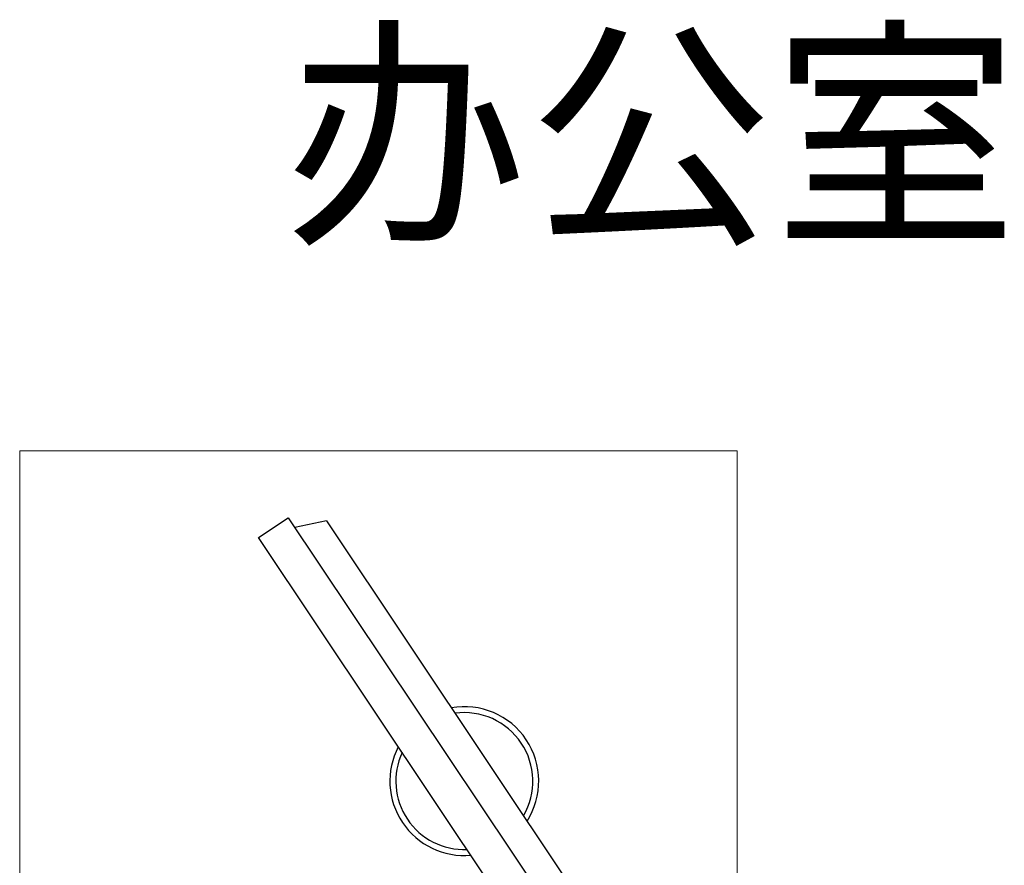
# Model space of a CAD drawing. Extents: x 180125 to 536525, y -127732 to -80678.
# Drawn here: x 250884 to 252531, y -116244 to -114829 of the extents above; entities that cross this region are included whole.
import ezdxf

# ---------------------------------------------------------------- set-up
doc = ezdxf.new("R2010")
doc.units = 0
doc.header["$LTSCALE"] = 1000
doc.header["$MEASUREMENT"] = 0
for name, color, linetype in [('FURNITURE', 8, 'Continuous'), ('WALL', 4, 'Continuous'), ('WS_厨房设备', 251, 'Continuous')]:
    doc.layers.add(name, color=color, linetype=linetype)
doc.layers.add('厨房设备', color=3, linetype='Continuous', lineweight=9)
doc.styles.get("Standard").update_dxf_attribs({"font": 'simkai.ttf'})

# ---------------------------------------------------------------- blocks, each defined once
blk = doc.blocks.new('ryryr')
at = {"layer": 'FURNITURE', "color": 0}
blk.add_line((358487, 338181.44), (358492.58, 338155.1), dxfattribs=at)
blk.add_lwpolyline([(358487, 338181.44), (358894.37, 338453.74)], dxfattribs=at)
blk.add_lwpolyline([(358941.56, 338419.13), (358500.94, 338124.6), (358484.26, 338149.54), (358924.89, 338444.07)], close=True, dxfattribs=at)
for radius, start, end in [(62.27, 57.4298, 190.09063), (57.27, 59.64164, 187.8788), (62.27, 242.56024, 4.9602), (57.27, 245.34853, 2.17191)]:
    blk.add_arc((358704.58, 338296.81), radius, start, end, dxfattribs=at)
at = {"layer": '厨房设备', "color": 0, "elevation": 11.28}
blk.add_lwpolyline([(358428.37, 338524.96), (359828.37, 338524.96), (359828.37, 337924.96), (358428.37, 337924.96)], close=True, dxfattribs=at)

msp = doc.modelspace()

# ---------------------------------------------------------------- block references
at = {"layer": 'WS_厨房设备', "color": 251, "xscale": 2, "yscale": 2, "zscale": 2, "rotation": 270}
msp.add_blockref('ryryr', (-424965.7, 601306.1, -22.6), dxfattribs=at)

# ---------------------------------------------------------------- texts
at = {"layer": 'WALL', "color": 6}
msp.add_text('办公室', height=300, dxfattribs=at).set_placement((251325.8, -115173.1))

doc.saveas('drawing.dxf')
